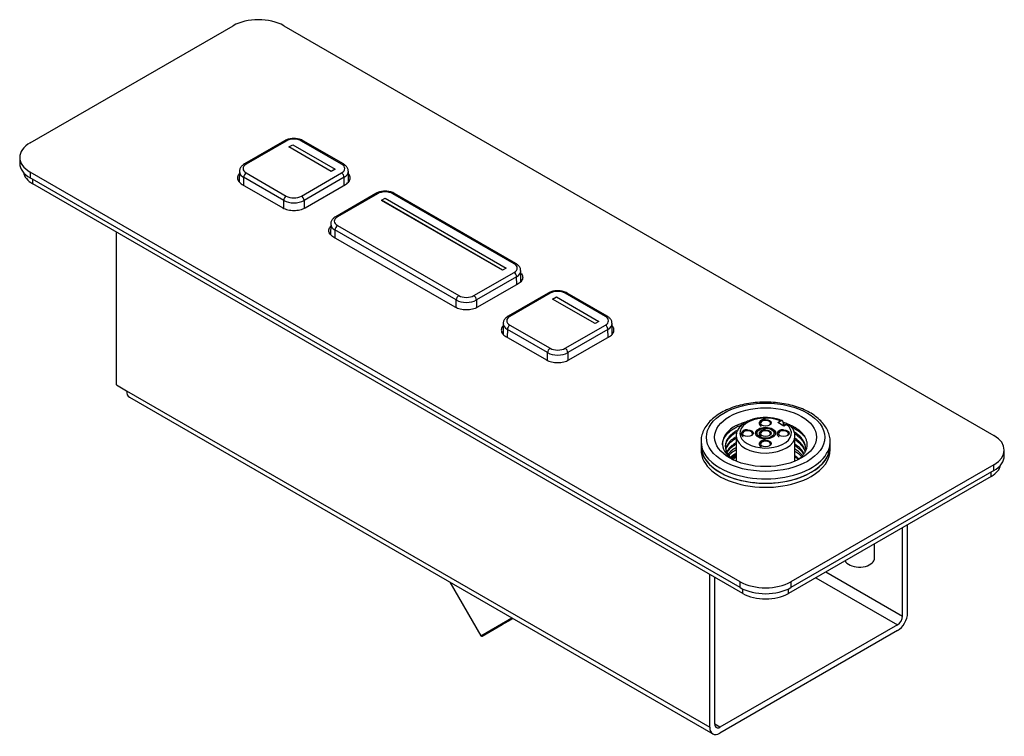
# Model space of a CAD drawing. Extents: x 0 to 594, y 0 to 420.
# Drawn here: x 257 to 394, y 184 to 284 of the extents above; entities that cross this region are included whole.
import ezdxf

# ---------------------------------------------------------------- set-up
doc = ezdxf.new("R2010")
doc.units = 0
doc.layers.add('1', color=7, linetype='CONTINUOUS')

msp = doc.modelspace()

# ---------------------------------------------------------------- linework, layer by layer
at = {"layer": '1', "color": 3, "linetype": 'CONTINUOUS'}
for p, q in [((258.51, 267.266), (286.794, 283.596)), ((293.865, 283.596), (392.86, 226.441)), ((293.969, 267.54), (288.375, 264.311)), ((294.576, 266.691), (295.106, 266.997)), ((300.491, 263.275), (294.576, 266.691)), ((294.576, 266.691), (294.576, 266.682)), ((300.491, 263.267), (294.576, 266.682)), ((295.106, 266.997), (301.021, 263.582)), ((302.183, 264.311), (296.59, 267.54)), ((257.045, 265.225), (257.045, 264.408)), ((301.021, 263.582), (300.491, 263.275)), ((301.021, 263.582), (301.021, 263.574)), ((357.505, 206.029), (258.51, 263.184)), ((357.505, 205.212), (258.51, 262.367)), ((287.686, 263.28), (287.664, 261.8)), ((301.021, 263.574), (300.491, 263.267)), ((300.491, 263.275), (300.491, 263.267)), ((302.894, 261.835), (302.873, 263.28)), ((357.858, 204.396), (258.863, 261.551)), ((288.067, 261.469), (293.724, 258.203)), ((296.835, 258.203), (302.492, 261.469)), ((306.697, 260.191), (301.103, 256.962)), ((307.477, 259.242), (308.007, 259.548)), ((308.007, 259.548), (324.89, 249.801)), ((326.225, 250.43), (309.318, 260.191)), ((307.477, 259.242), (307.477, 259.234)), ((324.359, 249.495), (307.477, 259.242)), ((324.359, 249.487), (307.477, 259.234)), ((300.414, 255.932), (300.392, 254.487)), ((270.531, 233.504), (270.531, 254.814)), ((317.766, 244.323), (300.795, 254.121)), ((324.89, 249.801), (324.359, 249.495)), ((324.89, 249.793), (324.359, 249.487)), ((324.359, 249.495), (324.359, 249.487)), ((324.89, 249.801), (324.89, 249.793)), ((326.937, 247.92), (326.914, 249.4)), ((326.534, 247.589), (320.877, 244.323)), ((330.738, 246.311), (325.145, 243.082)), ((331.345, 245.462), (331.876, 245.768)), ((331.876, 245.768), (337.791, 242.353)), ((338.953, 243.082), (333.36, 246.311)), ((331.345, 245.462), (331.345, 245.453)), ((337.26, 242.047), (331.345, 245.462)), ((337.26, 242.038), (331.345, 245.453)), ((324.456, 242.051), (324.433, 240.571)), ((337.791, 242.353), (337.26, 242.047)), ((337.791, 242.345), (337.26, 242.038)), ((337.26, 242.047), (337.26, 242.038)), ((337.791, 242.353), (337.791, 242.345)), ((339.664, 240.606), (339.642, 242.051)), ((324.836, 240.24), (330.493, 236.974)), ((333.605, 236.974), (339.262, 240.24)), ((270.531, 233.504), (271.945, 232.687)), ((272.359, 231.772), (353.676, 184.823)), ((362.737, 228.238), (363.126, 228.462)), ((363.586, 227.748), (362.737, 228.238)), ((363.484, 228.26), (363.484, 227.807)), ((363.975, 227.972), (363.586, 227.748)), ((359.84, 226.768), (359.84, 226.645)), ((362.24, 226.645), (362.24, 226.768)), ((352.04, 225.584), (352.04, 224.972)), ((356.94, 226.36), (356.94, 222.85)), ((365.14, 222.85), (365.14, 226.36)), ((370.04, 224.972), (370.04, 225.584)), ((352.048, 224.765), (352.041, 224.464)), ((370.04, 224.464), (370.033, 224.765)), ((394.325, 223.584), (394.325, 224.4)), ((392.86, 222.359), (364.576, 206.029)), ((392.86, 221.542), (364.576, 205.212)), ((392.507, 220.726), (364.222, 204.396)), ((380.132, 201.252), (380.132, 213.582)), ((380.839, 201.661), (380.839, 213.99)), ((376.222, 209.295), (376.222, 211.324)), ((317.011, 205.992), (321.326, 198.503)), ((353.262, 185.739), (353.262, 207.049)), ((353.969, 186.147), (353.969, 206.641)), ((324.332, 200.053), (325.81, 200.912)), ((325.809, 200.913), (324.333, 200.061)), ((324.333, 200.061), (325.581, 200.786)), ((325.804, 200.915), (325.581, 200.786)), ((321.524, 198.432), (324.332, 200.053)), ((379.425, 200.028), (354.676, 185.739)), ((379.425, 199.211), (354.676, 184.922)), ((321.331, 198.506), (321.326, 198.503)), ((321.326, 198.503), (321.331, 198.506))]:
    msp.add_line(p, q, dxfattribs=at)
at = {"layer": '1', "color": 7, "linetype": 'CONTINUOUS'}
for p, q in [((294.219, 267.515), (288.625, 264.286)), ((301.933, 264.286), (296.34, 267.515)), ((258.51, 263.184), (258.51, 262.367)), ((288.272, 262.452), (288.255, 261.36)), ((293.865, 259.223), (288.272, 262.452)), ((288.625, 263.061), (294.219, 259.832)), ((296.34, 259.832), (301.933, 263.061)), ((302.287, 262.452), (296.694, 259.223)), ((302.303, 261.36), (302.287, 262.452)), ((258.863, 261.551), (258.863, 262.163)), ((306.947, 260.167), (301.353, 256.937)), ((325.975, 250.405), (309.068, 260.167)), ((293.865, 258.151), (293.865, 259.223)), ((296.694, 259.223), (296.694, 258.146)), ((301.353, 255.713), (318.26, 245.951)), ((301, 255.104), (300.983, 254.012)), ((317.907, 245.343), (301, 255.104)), ((320.382, 245.951), (325.975, 249.181)), ((326.329, 248.572), (320.735, 245.343)), ((326.345, 247.48), (326.329, 248.572)), ((330.988, 246.286), (325.395, 243.057)), ((338.703, 243.057), (333.11, 246.286)), ((317.907, 244.265), (317.907, 245.343)), ((320.735, 245.343), (320.735, 244.271)), ((325.395, 241.832), (330.988, 238.603)), ((333.11, 238.603), (338.703, 241.832)), ((325.042, 241.223), (325.025, 240.131)), ((330.635, 237.994), (325.042, 241.223)), ((339.057, 241.223), (333.463, 237.994)), ((339.073, 240.131), (339.057, 241.223)), ((330.635, 236.922), (330.635, 237.994)), ((333.463, 237.994), (333.463, 236.917)), ((271.945, 232.687), (353.262, 185.739)), ((392.507, 220.726), (392.507, 221.338)), ((392.86, 221.542), (392.86, 222.359)), ((369.454, 207.417), (380.132, 201.252)), ((357.505, 205.212), (357.505, 206.029)), ((364.576, 206.029), (364.576, 205.212)), ((368.041, 206.6), (379.425, 200.028)), ((357.858, 204.396), (357.858, 205.027)), ((364.222, 204.396), (364.222, 205.027)), ((321.331, 198.506), (325.641, 201.009)), ((325.801, 200.917), (321.524, 198.432)), ((354.676, 185.739), (353.969, 186.147))]:
    msp.add_line(p, q, dxfattribs=at)
at = {"layer": '1', "color": 3, "linetype": 'CONTINUOUS'}
for centre, major_axis, ratio, start_param, end_param in [((290.33, 281.555), (-5, 0), 0.5773503, 3.9269908, 5.4977871), ((262.045, 265.225), (-5, 0), 0.5773503, 5.4977871, 7.0685835), ((262.045, 264.408), (5, 0), 0.5773503, 3.1415927, 3.9269908), ((262.045, 263.388), (4.5, 0), 0.5773503, 3.2438908, 3.9269908), ((273.359, 233.504), (-1, -1.732), 0.5773503, 5.4977871, 6.2831856), ((361.04, 228.13), (-0.7, 0), 0.5773503, 2.4253093, 6.2831853), ((361.04, 228.13), (-0.7, 0), 0.5773503, 0, 0.716284), ((361.04, 225.298), (6, 0), 0.5773503, 2.3233522, 3.8390492), ((358.54, 226.686), (-0.7, 0), 0.5773503, 2.4253093, 6.2831853), ((358.54, 226.686), (-0.7, 0), 0.5773503, 0, 0.716284), ((361.04, 226.645), (1.4, 0), 0.5773503, 1.884465, 3.0658026), ((361.04, 226.645), (1.2, 0), 0.5773503, 3.1416912, 4.3441361), ((361.04, 226.686), (-0.7, 0), 0.5773503, 2.4253093, 6.2831853), ((361.04, 226.686), (-0.7, 0), 0.5773503, 0, 0.716284), ((361.04, 226.645), (1.4, 0), 0.5773503, 0.7853983, 1.2572265), ((361.04, 226.645), (1.2, 0), 0.5773503, 5.0805445, 6.2830872), ((361.04, 226.645), (1.4, 0), 0.5773503, 0.0757913, 0.7853983), ((363.54, 226.686), (-0.7, 0), 0.5773503, 2.4253093, 6.2831853), ((363.54, 226.686), (-0.7, 0), 0.5773503, 0, 0.716284), ((361.04, 225.584), (9, 0), 0.5773503, 3.1214668, 3.1415927), ((361.04, 226.36), (4.1, 0), 0.5773503, 3.1416245, 3.192722), ((361.04, 225.243), (-0.7, 0), 0.5773503, 2.4253093, 6.2831853), ((361.04, 225.243), (-0.7, 0), 0.5773503, 0, 0.716284), ((361.04, 225.584), (9, 0), 0.5773503, 6.2467625, 6.2831853), ((389.325, 224.4), (-5, 0), 0.5773503, 2.3561945, 3.9269908), ((361.04, 224.972), (-9, 0), 0.5773503, 0.0000982, 3.1415927), ((361.04, 224.4), (-9, 0), 0.5773503, 6.2708152, 6.2831853), ((361.04, 224.4), (-9, 0), 0.5773503, 0, 2.3561945), ((361.04, 224.972), (-8.988, 0), 0.5773503, 6.2708152, 6.2831853), ((361.04, 224.972), (-8.988, 0), 0.5773503, 0, 2.3561944), ((361.04, 224.972), (5.6, 0), 0.5773503, 3.2054485, 3.7932801), ((361.04, 224.972), (-8.988, 0), 0.5773503, 2.3561945, 3.1539628), ((361.04, 224.4), (-9, 0), 0.5773503, 2.3561945, 3.1539627), ((361.04, 221.461), (-5.7, 0), 0.5773503, 5.5151546, 5.7011412), ((361.04, 221.461), (-5.6, 0), 0.5773503, 5.5338373, 5.7092197), ((389.325, 223.584), (5, 0), 0.5773503, 5.4977871, 6.2831853), ((389.325, 222.563), (4.5, 0), 0.5773503, 5.4977871, 6.1808872), ((374.122, 209.295), (-2.1, 0), 0.5773503, 0.2890298, 2.7492898), ((374.122, 209.295), (-2.1, 0), 0.5773503, 2.749289, 3.1415951), ((361.04, 208.07), (-5, 0), 0.5773503, 0.7853982, 2.3561945), ((361.04, 207.254), (5, 0), 0.5773503, 3.9269908, 5.4977871), ((361.04, 206.233), (4.5, 0), 0.5773503, 3.9269908, 5.4977871), ((379.425, 200.844), (1, 1.732), 0.5773503, 3.9269908, 5.4977871), ((379.425, 200.844), (0.5, 0.866), 0.5773503, 3.9269908, 5.4977871), ((321.444, 198.571), (-0.08, 0.138), 0.8164956, 1.5686326, 3.139429), ((354.676, 186.555), (-1, -1.732), 0.5773503, 5.4977871, 7.0685835), ((354.676, 186.555), (-0.5, -0.866), 0.5773503, 5.4977871, 7.0685835)]:
    msp.add_ellipse(centre, major_axis=major_axis, ratio=ratio, start_param=start_param, end_param=end_param, dxfattribs=at)
at = {"layer": '1', "color": 7, "linetype": 'CONTINUOUS'}
for centre, major_axis, ratio, start_param, end_param in [((295.279, 266.903), (1.5, 0), 0.5773942, 0.7854362, 2.3561564), ((294.219, 267.107), (0.25, -0.433), 0.5773503, 2.3561945, 3.1415739), ((296.34, 267.107), (-0.25, -0.433), 0.5773503, 3.1416114, 3.9269908), ((289.686, 263.674), (1.5, 0), 0.5773063, 2.3562326, 3.9269527), ((288.625, 263.878), (0.25, -0.433), 0.5773503, 2.3561945, 3.1417922), ((301.933, 263.878), (-0.25, -0.433), 0.5773503, 3.1413931, 3.9269908), ((300.873, 263.674), (1.5, 0), 0.5773063, 5.4978252, 7.0685454), ((289.686, 263.265), (-2, 0.008), 0.5773228, 0.0264044, 0.7875414), ((288.625, 262.653), (-0.25, -0.433), 0.5773503, 3.9269908, 5.4890605), ((301.933, 262.653), (0.25, -0.433), 0.5773503, 0.7941248, 2.3561945), ((300.873, 263.265), (2, 0.008), 0.5773228, 5.495644, 6.3187009), ((294.219, 259.424), (-0.25, -0.433), 0.5773503, 3.9269908, 5.4890605), ((295.279, 260.444), (1.5, 0), 0.5773942, 3.9270289, 5.4977491), ((296.34, 259.424), (0.25, -0.433), 0.5773503, 0.7941248, 2.3561945), ((306.947, 259.758), (0.25, -0.433), 0.5773503, 2.3561945, 3.1415739), ((308.007, 259.554), (1.5, 0), 0.5773942, 0.7854362, 2.3561564), ((309.068, 259.758), (-0.25, -0.433), 0.5773503, 3.1416114, 3.9269908), ((295.279, 260.036), (2, 0), 0.5748532, 3.9270289, 5.4977491), ((302.414, 256.325), (1.5, 0), 0.5773063, 2.3562326, 3.9269527), ((301.353, 256.529), (0.25, -0.433), 0.5773503, 2.3561945, 3.1417922), ((302.414, 255.917), (-2, 0.008), 0.5773228, 0.0264044, 0.7875414), ((301.353, 255.304), (-0.25, -0.433), 0.5773503, 3.9269908, 5.4890605), ((325.975, 249.997), (-0.25, -0.433), 0.5773503, 3.1413931, 3.9269908), ((324.914, 249.793), (1.5, 0), 0.5773063, 5.4978252, 7.0685454), ((325.975, 248.772), (0.25, -0.433), 0.5773503, 0.7941248, 2.3561945), ((324.914, 249.385), (2, 0.008), 0.5773228, 5.495644, 6.3187009), ((318.26, 245.543), (-0.25, -0.433), 0.5773503, 3.9269908, 5.4890605), ((319.321, 246.564), (1.5, 0), 0.5773942, 3.9270289, 5.4977491), ((320.382, 245.543), (0.25, -0.433), 0.5773503, 0.7941248, 2.3561945), ((330.988, 245.878), (0.25, -0.433), 0.5773503, 2.3561945, 3.1415739), ((332.049, 245.674), (1.5, 0), 0.5773942, 0.7854362, 2.3561564), ((333.11, 245.878), (-0.25, -0.433), 0.5773503, 3.1416114, 3.9269908), ((319.321, 246.156), (2, 0), 0.5748532, 3.9270289, 5.4977491), ((326.456, 242.445), (1.5, 0), 0.5773063, 2.3562326, 3.9269527), ((325.395, 242.649), (0.25, -0.433), 0.5773503, 2.3561945, 3.1417922), ((338.703, 242.649), (-0.25, -0.433), 0.5773503, 3.1413931, 3.9269908), ((337.642, 242.445), (1.5, 0), 0.5773063, 5.4978252, 7.0685454), ((326.456, 242.036), (-2, 0.008), 0.5773228, 0.0264044, 0.7875414), ((325.395, 241.424), (-0.25, -0.433), 0.5773503, 3.9269908, 5.4890605), ((338.703, 241.424), (0.25, -0.433), 0.5773503, 0.7941248, 2.3561945), ((337.642, 242.036), (2, 0.008), 0.5773228, 5.495644, 6.3187009), ((330.988, 238.195), (-0.25, -0.433), 0.5773503, 3.9269908, 5.4890605), ((332.049, 238.807), (2, 0), 0.5748532, 3.9270289, 5.4977491), ((332.049, 239.215), (1.5, 0), 0.5773942, 3.9270289, 5.4977491), ((333.11, 238.195), (0.25, -0.433), 0.5773503, 0.7941248, 2.3561945), ((361.04, 226.768), (-3.6, 0), 0.5773503, 4.0944389, 10.042728), ((361.04, 225.584), (9, 0), 0.5773503, 3.1415927, 3.9269908), ((361.04, 225.584), (9, 0), 0.5773503, 3.9269908, 6.2467625), ((361.04, 226.36), (4.1, 0), 0.5773503, 3.192722, 6.2771002)]:
    msp.add_ellipse(centre, major_axis=major_axis, ratio=ratio, start_param=start_param, end_param=end_param, dxfattribs=at)
msp.add_ellipse((361.04, 226.196), major_axis=(-8.25, 0), ratio=0.5773503, dxfattribs=at)
at = {"layer": '1', "color": 3, "linetype": 'CONTINUOUS'}
for centre, major_axis in [((361.04, 226.196), (7.1, 0)), ((361.04, 228.211), (0.8, 0)), ((358.54, 226.768), (0.8, 0)), ((361.04, 226.768), (-1.4, 0)), ((361.04, 226.768), (-1.2, 0)), ((361.04, 226.768), (0.8, 0)), ((363.54, 226.768), (0.8, 0)), ((361.04, 225.325), (0.8, 0))]:
    msp.add_ellipse(centre, major_axis=major_axis, ratio=0.5773503, dxfattribs=at)
for points, knots in [([(296.59, 267.54), (296.506, 267.588), (296.258, 267.708), (295.789, 267.838), (295.195, 267.878), (294.615, 267.807), (294.213, 267.67), (294.015, 267.567), (293.969, 267.54)], [0, 0, 0, 0, 0.1146944, 0.3220775, 0.5290258, 0.7368641, 0.9361411, 1, 1, 1, 1]), ([(288.375, 264.311), (288.289, 264.261), (288.084, 264.12), (287.834, 263.838), (287.686, 263.503), (287.698, 263.298), (287.711, 263.224)], [0, 0, 0, 0, 0.2057624, 0.5314251, 0.8351096, 1, 1, 1, 1]), ([(302.847, 263.33), (302.853, 263.396), (302.847, 263.595), (302.677, 263.905), (302.43, 264.153), (302.247, 264.274), (302.183, 264.311)], [0, 0, 0, 0, 0.1596403, 0.494219, 0.8331634, 1, 1, 1, 1]), ([(287.645, 262.924), (287.626, 262.901), (287.488, 262.725), (287.366, 262.367), (287.536, 261.869), (287.865, 261.586), (288.067, 261.469)], [0, 0, 0, 0, 0.0492224, 0.3661483, 0.6830741, 1, 1, 1, 1]), ([(302.492, 261.469), (302.694, 261.586), (303.022, 261.869), (303.193, 262.367), (303.067, 262.736), (302.918, 262.92), (302.889, 262.952)], [0, 0, 0, 0, 0.3107641, 0.6215283, 0.9322924, 1, 1, 1, 1]), ([(287.635, 262.095), (287.619, 262.076), (287.591, 262.04), (287.566, 262.002), (287.555, 261.985)], [0, 0, 0, 0, 0.5361292, 1, 1, 1, 1]), ([(303.031, 261.938), (303.013, 261.972), (302.973, 262.035), (302.924, 262.096), (302.899, 262.124)], [0, 0, 0, 0, 0.5210308, 1, 1, 1, 1]), ([(309.318, 260.191), (309.234, 260.24), (308.986, 260.36), (308.517, 260.489), (307.923, 260.53), (307.343, 260.458), (306.941, 260.322), (306.743, 260.218), (306.697, 260.191)], [0, 0, 0, 0, 0.1146944, 0.3220775, 0.5290258, 0.7368641, 0.9361411, 1, 1, 1, 1]), ([(301.103, 256.962), (301.017, 256.913), (300.812, 256.771), (300.561, 256.489), (300.414, 256.155), (300.425, 255.95), (300.439, 255.876)], [0, 0, 0, 0, 0.2057624, 0.5314251, 0.8351096, 1, 1, 1, 1]), ([(300.795, 254.121), (300.593, 254.237), (300.264, 254.52), (300.094, 255.019), (300.22, 255.387), (300.369, 255.571), (300.398, 255.603)], [0, 0, 0, 0, 0.3107641, 0.6215283, 0.9322924, 1, 1, 1, 1]), ([(300.255, 254.59), (300.274, 254.623), (300.314, 254.686), (300.363, 254.747), (300.388, 254.776)], [0, 0, 0, 0, 0.5210308, 1, 1, 1, 1]), ([(326.889, 249.449), (326.894, 249.516), (326.889, 249.715), (326.719, 250.024), (326.472, 250.273), (326.289, 250.394), (326.225, 250.43)], [0, 0, 0, 0, 0.1596403, 0.494219, 0.8331634, 1, 1, 1, 1]), ([(326.955, 249.043), (326.975, 249.02), (327.112, 248.845), (327.235, 248.487), (327.064, 247.988), (326.736, 247.705), (326.534, 247.589)], [0, 0, 0, 0, 0.0492224, 0.3661483, 0.6830741, 1, 1, 1, 1]), ([(326.965, 248.215), (326.981, 248.195), (327.009, 248.159), (327.034, 248.122), (327.045, 248.105)], [0, 0, 0, 0, 0.5361292, 1, 1, 1, 1]), ([(333.36, 246.311), (333.275, 246.359), (333.028, 246.48), (332.558, 246.609), (331.964, 246.649), (331.385, 246.578), (330.983, 246.442), (330.785, 246.338), (330.738, 246.311)], [0, 0, 0, 0, 0.1146944, 0.3220775, 0.5290258, 0.7368641, 0.9361411, 1, 1, 1, 1]), ([(325.145, 243.082), (325.059, 243.033), (324.854, 242.891), (324.603, 242.609), (324.456, 242.274), (324.467, 242.069), (324.48, 241.995)], [0, 0, 0, 0, 0.2057624, 0.5314251, 0.8351096, 1, 1, 1, 1]), ([(339.617, 242.101), (339.622, 242.167), (339.617, 242.366), (339.447, 242.676), (339.2, 242.924), (339.017, 243.045), (338.953, 243.082)], [0, 0, 0, 0, 0.1596403, 0.494219, 0.8331634, 1, 1, 1, 1]), ([(324.415, 241.695), (324.395, 241.672), (324.258, 241.496), (324.135, 241.138), (324.306, 240.64), (324.634, 240.357), (324.836, 240.24)], [0, 0, 0, 0, 0.0492224, 0.3661483, 0.6830741, 1, 1, 1, 1]), ([(339.262, 240.24), (339.464, 240.357), (339.792, 240.64), (339.963, 241.138), (339.837, 241.507), (339.688, 241.691), (339.659, 241.723)], [0, 0, 0, 0, 0.3107641, 0.6215283, 0.9322924, 1, 1, 1, 1]), ([(324.405, 240.866), (324.389, 240.847), (324.361, 240.811), (324.336, 240.774), (324.325, 240.756)], [0, 0, 0, 0, 0.5361292, 1, 1, 1, 1]), ([(339.801, 240.709), (339.782, 240.743), (339.742, 240.806), (339.694, 240.867), (339.669, 240.895)], [0, 0, 0, 0, 0.5210308, 1, 1, 1, 1]), ([(370.017, 225.364), (370.028, 225.43), (370.068, 225.754), (369.98, 226.342), (369.736, 227.099), (369.319, 227.82), (368.749, 228.496), (368.027, 229.119), (367.165, 229.674), (366.181, 230.15), (365.098, 230.537), (363.938, 230.828), (362.724, 231.02), (361.48, 231.108), (360.227, 231.092), (358.989, 230.973), (357.789, 230.752), (356.65, 230.431), (355.591, 230.016), (354.634, 229.51), (353.796, 228.92), (353.101, 228.253), (352.562, 227.523), (352.211, 226.747), (352.051, 226.131), (352.056, 225.784), (352.061, 225.705)], [0, 0, 0, 0, 0.0105965, 0.0525149, 0.0942689, 0.136492, 0.1796638, 0.223804, 0.268597, 0.3136708, 0.3587453, 0.4037349, 0.4486369, 0.4934793, 0.5383018, 0.5831464, 0.6280467, 0.6730498, 0.7182004, 0.7635298, 0.8090301, 0.8545576, 0.8997504, 0.9441173, 0.987311, 1, 1, 1, 1]), ([(355.04, 225.152), (355.04, 225.183), (355.041, 225.214), (355.047, 225.329), (355.057, 225.413), (355.077, 225.519), (355.081, 225.54), (355.09, 225.583), (355.106, 225.646), (355.124, 225.708), (355.165, 225.833), (355.197, 225.915), (355.312, 226.159), (355.41, 226.317), (355.56, 226.51), (355.591, 226.549), (355.64, 226.606), (355.657, 226.625), (355.691, 226.662), (355.778, 226.756), (355.872, 226.846), (356.113, 227.058), (356.291, 227.19), (356.587, 227.379), (356.69, 227.44), (356.825, 227.513), (356.852, 227.528), (356.907, 227.557), (356.991, 227.6), (357.076, 227.641), (357.327, 227.759), (357.531, 227.843), (357.743, 227.919)], [0, 0, 0, 0, 0.0281863, 0.0281863, 0.1047794, 0.1047794, 0.1239277, 0.1239277, 0.143076, 0.1813725, 0.1813725, 0.2579657, 0.2579657, 0.4111519, 0.4111519, 0.4494485, 0.4494485, 0.4685968, 0.4685968, 0.4877451, 0.5643382, 0.5643382, 0.7175245, 0.7175245, 0.7941176, 0.7941176, 0.8132659, 0.8132659, 0.8324142, 0.8707107, 0.8707107, 1, 1, 1, 1]), ([(363.358, 228.494), (363.281, 228.529), (362.967, 228.658), (362.36, 228.823), (361.532, 228.938), (360.683, 228.946), (359.848, 228.849), (359.06, 228.648), (358.351, 228.347), (357.751, 227.952), (357.304, 227.489), (357.026, 226.967), (356.917, 226.53), (356.953, 226.276), (356.967, 226.211)], [0, 0, 0, 0, 0.0317041, 0.1264987, 0.22101, 0.3153528, 0.4098062, 0.5046029, 0.6000816, 0.6965046, 0.7934832, 0.8780688, 0.968715, 1, 1, 1, 1]), ([(356.939, 227.827), (357.116, 227.916), (357.302, 227.998), (357.595, 228.112), (357.695, 228.148), (357.823, 228.192), (357.848, 228.2), (357.9, 228.217), (357.926, 228.226), (358.004, 228.25), (358.057, 228.266), (358.214, 228.313), (358.319, 228.341), (358.426, 228.368)], [0, 0, 0, 0, 0.4012037, 0.4012037, 0.6018056, 0.6018056, 0.651956, 0.651956, 0.7021065, 0.7021065, 0.8024074, 0.8024074, 1, 1, 1, 1]), ([(361.017, 228.688), (360.91, 228.687), (360.699, 228.665), (360.408, 228.553), (360.209, 228.382), (360.123, 228.171), (360.159, 227.962), (360.281, 227.812), (360.382, 227.741), (360.425, 227.716)], [0, 0, 0, 0, 0.1499877, 0.3171554, 0.488812, 0.6284091, 0.7764992, 0.9165733, 1, 1, 1, 1]), ([(363.484, 228.26), (363.484, 228.287), (363.482, 228.313), (363.475, 228.348), (363.472, 228.36), (363.465, 228.382), (363.461, 228.392), (363.448, 228.421), (363.436, 228.438), (363.41, 228.468), (363.395, 228.48), (363.37, 228.494), (363.362, 228.498), (363.343, 228.504), (363.334, 228.507), (363.305, 228.512), (363.284, 228.512), (363.252, 228.509), (363.241, 228.507), (363.218, 228.502), (363.207, 228.498), (363.173, 228.486), (363.15, 228.475), (363.126, 228.462)], [0, 0, 0, 0, 0.125, 0.125, 0.1875, 0.1875, 0.25, 0.25, 0.375, 0.375, 0.5, 0.5, 0.5625, 0.5625, 0.625, 0.625, 0.75, 0.75, 0.8125, 0.8125, 0.875, 0.875, 1, 1, 1, 1]), ([(363.487, 228.285), (363.533, 228.271), (363.579, 228.257), (363.733, 228.21), (363.838, 228.175), (364.044, 228.102), (364.145, 228.063), (364.441, 227.943), (364.63, 227.857), (364.9, 227.717), (364.988, 227.668), (365.116, 227.593), (365.159, 227.567), (365.221, 227.528), (365.242, 227.515), (365.283, 227.488), (365.303, 227.475), (365.483, 227.355), (365.631, 227.243), (365.902, 227.009), (366.026, 226.888), (366.192, 226.699), (366.245, 226.635), (366.307, 226.553), (366.319, 226.537), (366.343, 226.504), (366.378, 226.455), (366.411, 226.405), (366.517, 226.239), (366.587, 226.104), (366.699, 225.831), (366.741, 225.692), (366.776, 225.516), (366.782, 225.481), (366.789, 225.427), (366.791, 225.41), (366.795, 225.374), (366.804, 225.285), (366.807, 225.197), (366.803, 224.985), (366.785, 224.844), (366.72, 224.565), (366.673, 224.425), (366.595, 224.253), (366.578, 224.218), (366.544, 224.15), (366.489, 224.048), (366.426, 223.949), (366.292, 223.752), (366.189, 223.625), (366.014, 223.44), (365.952, 223.379), (365.871, 223.304), (365.854, 223.289), (365.821, 223.259), (365.774, 223.219), (365.727, 223.179), (365.696, 223.154)], [0, 0, 0, 0, 0.0150559, 0.0150559, 0.0503155, 0.0503155, 0.0855752, 0.0855752, 0.1560946, 0.1560946, 0.1913543, 0.1913543, 0.2089841, 0.2089841, 0.2177991, 0.2177991, 0.226614, 0.226614, 0.2971334, 0.2971334, 0.3676527, 0.3676527, 0.4029124, 0.4029124, 0.4117273, 0.4117273, 0.4205423, 0.4381721, 0.4381721, 0.5086915, 0.5086915, 0.5792109, 0.5792109, 0.5968407, 0.5968407, 0.6056556, 0.6056556, 0.6144705, 0.6497302, 0.6497302, 0.7202496, 0.7202496, 0.790769, 0.790769, 0.8083988, 0.8083988, 0.8260287, 0.8612884, 0.8612884, 0.9318077, 0.9318077, 0.9670674, 0.9670674, 0.9758823, 0.9758823, 0.9846973, 1, 1, 1, 1]), ([(363.975, 227.972), (363.986, 227.979), (363.998, 227.985), (364.021, 227.996), (364.033, 228), (364.067, 228.012), (364.089, 228.018), (364.122, 228.021), (364.132, 228.022), (364.153, 228.021), (364.173, 228.019), (364.192, 228.014), (364.205, 228.009), (364.21, 228.008), (364.219, 228.004), (364.223, 228.001), (364.234, 227.995), (364.24, 227.991), (364.247, 227.986)], [0, 0, 0, 0, 0.1134591, 0.1134591, 0.2269183, 0.2269183, 0.4538366, 0.4538366, 0.5672957, 0.5672957, 0.6807548, 0.794214, 0.794214, 0.8509435, 0.8509435, 0.9076731, 0.9076731, 1, 1, 1, 1]), ([(365.12, 226.342), (365.13, 226.461), (365.122, 226.757), (364.942, 227.219), (364.637, 227.65), (364.369, 227.884), (364.241, 227.979)], [0, 0, 0, 0, 0.1900857, 0.4823328, 0.7779318, 1, 1, 1, 1]), ([(357.157, 227.187), (357.1, 227.158), (357.045, 227.127), (356.902, 227.046), (356.816, 226.994), (356.713, 226.926), (356.693, 226.912), (356.652, 226.885), (356.632, 226.871), (356.573, 226.829), (356.534, 226.801), (356.346, 226.658), (356.211, 226.539), (355.972, 226.291), (355.868, 226.162), (355.757, 225.994), (355.736, 225.96), (355.696, 225.892), (355.639, 225.789), (355.592, 225.686), (355.512, 225.477), (355.475, 225.337), (355.446, 225.123), (355.441, 225.052), (355.44, 224.944), (355.441, 224.908), (355.445, 224.837), (355.448, 224.801), (355.452, 224.765)], [0, 0, 0, 0, 0.0488268, 0.0488268, 0.1280912, 0.1280912, 0.1479073, 0.1479073, 0.1677234, 0.1677234, 0.2073557, 0.2073557, 0.3658845, 0.3658845, 0.5244134, 0.5244134, 0.5640456, 0.5640456, 0.6036778, 0.6829423, 0.6829423, 0.8414711, 0.8414711, 0.9207356, 0.9207356, 0.9603678, 0.9603678, 1, 1, 1, 1]), ([(355.442, 224.843), (355.446, 224.965), (355.464, 225.087), (355.505, 225.244), (355.515, 225.28), (355.531, 225.332), (355.537, 225.35), (355.55, 225.385), (355.582, 225.472), (355.621, 225.558), (355.726, 225.761), (355.813, 225.894), (355.967, 226.088), (356.023, 226.152), (356.113, 226.246), (356.144, 226.277), (356.208, 226.339), (356.241, 226.37), (356.41, 226.521), (356.559, 226.636), (356.802, 226.798), (356.887, 226.851), (356.993, 226.912), (357.011, 226.922), (357.029, 226.932)], [0, 0, 0, 0, 0.1586839, 0.1586839, 0.2043878, 0.2043878, 0.2272397, 0.2272397, 0.2500916, 0.3414993, 0.3414993, 0.5243146, 0.5243146, 0.6157223, 0.6157223, 0.6614262, 0.6614262, 0.70713, 0.70713, 0.8899453, 0.8899453, 0.981353, 0.981353, 1, 1, 1, 1]), ([(358.517, 227.245), (358.41, 227.244), (358.199, 227.221), (357.908, 227.109), (357.709, 226.939), (357.623, 226.727), (357.659, 226.519), (357.781, 226.369), (357.882, 226.297), (357.925, 226.273)], [0, 0, 0, 0, 0.1499877, 0.3171554, 0.488812, 0.6284091, 0.7764992, 0.9165733, 1, 1, 1, 1]), ([(361.017, 227.245), (360.91, 227.244), (360.699, 227.221), (360.408, 227.109), (360.209, 226.939), (360.123, 226.727), (360.159, 226.519), (360.281, 226.369), (360.382, 226.297), (360.425, 226.273)], [0, 0, 0, 0, 0.1499877, 0.3171554, 0.488812, 0.6284091, 0.7764992, 0.9165733, 1, 1, 1, 1]), ([(363.517, 227.245), (363.41, 227.244), (363.199, 227.221), (362.908, 227.109), (362.709, 226.939), (362.623, 226.727), (362.659, 226.519), (362.781, 226.369), (362.882, 226.297), (362.925, 226.273)], [0, 0, 0, 0, 0.1499877, 0.3171554, 0.488812, 0.6284091, 0.7764992, 0.9165733, 1, 1, 1, 1]), ([(364.629, 227.641), (364.65, 227.631), (364.67, 227.622), (364.93, 227.499), (365.155, 227.376), (365.469, 227.178), (365.57, 227.109), (365.691, 227.021), (365.715, 227.003), (365.763, 226.967), (365.786, 226.949), (365.856, 226.894), (365.901, 226.857), (366.12, 226.671), (366.274, 226.515), (366.467, 226.283), (366.522, 226.212), (366.572, 226.139)], [0, 0, 0, 0, 0.0238908, 0.0238908, 0.308305, 0.308305, 0.4505121, 0.4505121, 0.4860638, 0.4860638, 0.5216156, 0.5216156, 0.5927191, 0.5927191, 0.8771333, 0.8771333, 1, 1, 1, 1]), ([(366.64, 224.554), (366.64, 224.6), (366.639, 224.646), (366.631, 224.769), (366.621, 224.847), (366.592, 225.002), (366.574, 225.079), (366.505, 225.307), (366.443, 225.457), (366.323, 225.676), (366.279, 225.749), (366.207, 225.856), (366.169, 225.91), (366.129, 225.963), (366.102, 225.998), (366.088, 226.016), (365.96, 226.174), (365.832, 226.307), (365.547, 226.563), (365.39, 226.685), (365.176, 226.831), (365.132, 226.859), (365.067, 226.901), (365.046, 226.914), (365.025, 226.927)], [0, 0, 0, 0, 0.0526129, 0.0526129, 0.1408898, 0.1408898, 0.2291666, 0.2291666, 0.4057203, 0.4057203, 0.4939972, 0.4939972, 0.5381356, 0.5602048, 0.5602048, 0.582274, 0.582274, 0.7588277, 0.7588277, 0.9353814, 0.9353814, 0.9795198, 0.9795198, 1, 1, 1, 1]), ([(365.113, 226.686), (365.227, 226.612), (365.336, 226.535), (365.519, 226.393), (365.595, 226.33), (365.741, 226.2), (365.81, 226.134), (366.004, 225.933), (366.117, 225.794), (366.264, 225.581), (366.308, 225.509), (366.37, 225.4), (366.399, 225.344), (366.426, 225.289), (366.443, 225.251), (366.451, 225.233), (366.525, 225.064), (366.572, 224.913), (366.628, 224.631), (366.64, 224.499), (366.64, 224.367)], [0, 0, 0, 0, 0.1186071, 0.1186071, 0.2092853, 0.2092853, 0.2999636, 0.2999636, 0.4813201, 0.4813201, 0.5719984, 0.5719984, 0.6173375, 0.640007, 0.640007, 0.6626766, 0.6626766, 0.8440331, 0.8440331, 1, 1, 1, 1]), ([(356.951, 226.257), (356.932, 226.246), (356.914, 226.235), (356.809, 226.172), (356.726, 226.119), (356.488, 225.955), (356.344, 225.84), (356.149, 225.658), (356.087, 225.596), (355.971, 225.468), (355.918, 225.404), (355.77, 225.207), (355.688, 225.073), (355.591, 224.867), (355.563, 224.798), (355.527, 224.692), (355.515, 224.654), (355.504, 224.615), (355.504, 224.612)], [0, 0, 0, 0, 0.024212, 0.024212, 0.1384194, 0.1384194, 0.3668341, 0.3668341, 0.4810415, 0.4810415, 0.5952488, 0.5952488, 0.8236636, 0.8236636, 0.937871, 0.937871, 0.9949746, 1, 1, 1, 1]), ([(355.534, 224.524), (355.554, 224.583), (355.577, 224.641), (355.634, 224.769), (355.669, 224.837), (355.788, 225.041), (355.883, 225.172), (356.104, 225.427), (356.23, 225.55), (356.407, 225.697), (356.462, 225.741), (356.518, 225.784), (356.557, 225.813), (356.576, 225.827), (356.675, 225.898), (356.756, 225.952), (356.87, 226.023), (356.898, 226.04), (356.927, 226.057)], [0, 0, 0, 0, 0.1040545, 0.1040545, 0.2261844, 0.2261844, 0.4704443, 0.4704443, 0.7147042, 0.7147042, 0.7757691, 0.8063016, 0.8063016, 0.8368341, 0.8368341, 0.9589641, 0.9589641, 1, 1, 1, 1]), ([(356.935, 225.431), (356.892, 225.406), (356.764, 225.328), (356.643, 225.247), (356.527, 225.163), (356.489, 225.134), (356.415, 225.076), (356.379, 225.047), (356.203, 224.899), (356.078, 224.775), (355.861, 224.521), (355.769, 224.389), (355.683, 224.236), (355.675, 224.22), (355.666, 224.204)], [0, 0, 0, 0, 0.0742278, 0.2226839, 0.2226839, 0.296912, 0.296912, 0.37114, 0.37114, 0.6680522, 0.6680522, 0.9649643, 0.9649643, 1, 1, 1, 1]), ([(355.71, 224.09), (355.728, 224.122), (355.747, 224.153), (355.81, 224.25), (355.857, 224.316), (355.921, 224.397), (355.935, 224.414), (355.962, 224.446), (355.975, 224.462), (356.017, 224.511), (356.046, 224.542), (356.195, 224.7), (356.328, 224.82), (356.615, 225.043), (356.766, 225.146), (356.931, 225.243)], [0, 0, 0, 0, 0.0731397, 0.0731397, 0.230769, 0.230769, 0.2701763, 0.2701763, 0.3095836, 0.3095836, 0.3883982, 0.3883982, 0.7036567, 0.7036567, 1, 1, 1, 1]), ([(361.017, 225.801), (360.91, 225.801), (360.699, 225.778), (360.408, 225.666), (360.209, 225.496), (360.123, 225.284), (360.159, 225.075), (360.281, 224.925), (360.382, 224.854), (360.425, 224.83)], [0, 0, 0, 0, 0.1499877, 0.3171554, 0.488812, 0.6284091, 0.7764992, 0.9165733, 1, 1, 1, 1]), ([(365.153, 225.843), (365.295, 225.749), (365.591, 225.531), (365.84, 225.292), (365.978, 225.138), (365.993, 225.121), (366.023, 225.086), (366.038, 225.069), (366.081, 225.016), (366.109, 224.981), (366.189, 224.875), (366.238, 224.804), (366.373, 224.588), (366.446, 224.441), (366.52, 224.244), (366.536, 224.197), (366.551, 224.149)], [0, 0, 0, 0, 0.1978712, 0.4397677, 0.4397677, 0.4700047, 0.4700047, 0.5002418, 0.5002418, 0.5607159, 0.5607159, 0.6816641, 0.6816641, 0.9235606, 0.9235606, 1, 1, 1, 1]), ([(366.395, 223.909), (366.358, 223.982), (366.234, 224.199), (366.074, 224.409), (365.934, 224.562), (365.918, 224.579), (365.886, 224.613), (365.87, 224.63), (365.82, 224.68), (365.786, 224.713), (365.682, 224.811), (365.608, 224.874), (365.414, 225.032), (365.287, 225.124), (365.153, 225.213)], [0, 0, 0, 0, 0.1511626, 0.4571601, 0.4571601, 0.4954098, 0.4954098, 0.5336595, 0.5336595, 0.6101589, 0.6101589, 0.7631577, 0.7631577, 1, 1, 1, 1]), ([(366.58, 224.234), (366.546, 224.371), (366.498, 224.508), (366.418, 224.68), (366.4, 224.717), (366.371, 224.773), (366.361, 224.791), (366.34, 224.828), (366.287, 224.921), (366.228, 225.011), (366.075, 225.223), (365.958, 225.359), (365.758, 225.557), (365.688, 225.622), (365.576, 225.717), (365.538, 225.748), (365.479, 225.795), (365.459, 225.81), (365.419, 225.841), (365.399, 225.856), (365.307, 225.925), (365.232, 225.977), (365.155, 226.028)], [0, 0, 0, 0, 0.2076426, 0.2076426, 0.2651933, 0.2651933, 0.2939686, 0.2939686, 0.3227439, 0.4378452, 0.4378452, 0.6680478, 0.6680478, 0.7831491, 0.7831491, 0.8406997, 0.8406997, 0.8694751, 0.8694751, 0.8982504, 0.8982504, 1, 1, 1, 1]), ([(355.452, 224.765), (355.45, 224.633), (355.465, 224.502), (355.528, 224.244), (355.576, 224.116), (355.675, 223.926), (355.712, 223.863), (355.764, 223.784), (355.775, 223.769), (355.797, 223.737), (355.83, 223.691), (355.866, 223.645), (355.989, 223.493), (356.103, 223.375), (356.29, 223.211), (356.352, 223.16), (356.417, 223.11)], [0, 0, 0, 0, 0.2243473, 0.2243473, 0.4486946, 0.4486946, 0.5608683, 0.5608683, 0.5889117, 0.5889117, 0.6169551, 0.6730419, 0.6730419, 0.8973892, 0.8973892, 1, 1, 1, 1]), ([(356.928, 224.739), (356.896, 224.721), (356.865, 224.703), (356.811, 224.671), (356.787, 224.657), (356.74, 224.628), (356.717, 224.613), (356.649, 224.569), (356.604, 224.539), (356.387, 224.389), (356.232, 224.263), (355.992, 224.033), (355.9, 223.932), (355.817, 223.828)], [0, 0, 0, 0, 0.0676407, 0.0676407, 0.1198328, 0.1198328, 0.1720248, 0.1720248, 0.276409, 0.276409, 0.6939457, 0.6939457, 1, 1, 1, 1]), ([(355.928, 223.672), (356.01, 223.765), (356.101, 223.855), (356.218, 223.96), (356.237, 223.976), (356.275, 224.009), (356.295, 224.025), (356.354, 224.074), (356.394, 224.105), (356.518, 224.199), (356.679, 224.312), (356.853, 224.417), (356.936, 224.464)], [0, 0, 0, 0, 0.3183981, 0.3183981, 0.3779787, 0.3779787, 0.4375592, 0.4375592, 0.5567203, 0.5567203, 0.7950426, 1, 1, 1, 1]), ([(356.926, 223.922), (356.862, 223.885), (356.799, 223.848), (356.556, 223.695), (356.389, 223.574), (356.229, 223.437), (356.22, 223.429), (356.211, 223.421)], [0, 0, 0, 0, 0.2385052, 0.2385052, 0.9568958, 0.9568958, 1, 1, 1, 1]), ([(366.183, 223.632), (366.089, 223.751), (365.984, 223.865), (365.721, 224.118), (365.556, 224.253), (365.327, 224.415), (365.281, 224.447), (365.205, 224.497), (365.176, 224.515), (365.147, 224.534)], [0, 0, 0, 0, 0.3575366, 0.3575366, 0.8170954, 0.8170954, 0.9319851, 0.9319851, 1, 1, 1, 1]), ([(365.155, 225.026), (365.163, 225.02), (365.171, 225.015), (365.223, 224.98), (365.287, 224.936), (365.349, 224.891), (365.39, 224.86), (365.41, 224.845), (365.51, 224.768), (365.586, 224.705), (365.804, 224.512), (365.933, 224.378), (366.105, 224.171), (366.158, 224.101), (366.232, 223.994), (366.256, 223.958), (366.298, 223.891), (366.317, 223.859), (366.335, 223.828)], [0, 0, 0, 0, 0.015936, 0.015936, 0.0989374, 0.140438, 0.140438, 0.1819387, 0.1819387, 0.3479414, 0.3479414, 0.6799468, 0.6799468, 0.8459495, 0.8459495, 0.9289508, 0.9289508, 1, 1, 1, 1]), ([(365.191, 224.225), (365.205, 224.216), (365.219, 224.207), (365.327, 224.136), (365.508, 224.007), (365.673, 223.87), (365.792, 223.764), (365.849, 223.711), (365.904, 223.657), (365.941, 223.62), (365.959, 223.602), (366.003, 223.555), (366.029, 223.527), (366.054, 223.499)], [0, 0, 0, 0, 0.0414535, 0.0414535, 0.3253831, 0.6093126, 0.6093126, 0.7512774, 0.8222598, 0.8222598, 0.8932422, 0.8932422, 1, 1, 1, 1]), ([(356.408, 223.248), (356.448, 223.281), (356.489, 223.313), (356.583, 223.383), (356.636, 223.421), (356.718, 223.476), (356.745, 223.494), (356.801, 223.531), (356.83, 223.549), (356.862, 223.568), (356.865, 223.57), (356.868, 223.572)], [0, 0, 0, 0, 0.2890725, 0.2890725, 0.6348539, 0.6348539, 0.8077446, 0.8077446, 0.9806353, 0.9806353, 1, 1, 1, 1]), ([(356.959, 223.462), (356.929, 223.441), (356.782, 223.336), (356.645, 223.225), (356.542, 223.132)], [0, 0, 0, 0, 0.2025234, 1, 1, 1, 1]), ([(365.697, 223.162), (365.649, 223.206), (365.51, 223.325), (365.358, 223.44), (365.222, 223.534), (365.188, 223.557), (365.154, 223.579)], [0, 0, 0, 0, 0.2972403, 0.828026, 0.828026, 1, 1, 1, 1]), ([(365.564, 223.11), (365.525, 223.146), (365.395, 223.259), (365.256, 223.367), (365.155, 223.438)], [0, 0, 0, 0, 0.3075205, 1, 1, 1, 1])]:
    msp.add_open_spline(points, degree=3, knots=knots, dxfattribs=at)
for points in [[(293.724, 258.203), (293.926, 258.086), (294.416, 257.897), (295.279, 257.798), (296.143, 257.897), (296.633, 258.086), (296.835, 258.203)], [(320.877, 244.323), (320.674, 244.206), (320.184, 244.016), (319.321, 243.918), (318.458, 244.016), (317.968, 244.206), (317.766, 244.323)], [(330.493, 236.974), (330.696, 236.857), (331.186, 236.668), (332.049, 236.569), (332.912, 236.668), (333.402, 236.857), (333.605, 236.974)], [(363.436, 228.073), (363.593, 228.03), (363.747, 227.983), (363.898, 227.931)]]:
    msp.add_open_spline(points, degree=3, dxfattribs=at)

doc.saveas('drawing.dxf')
